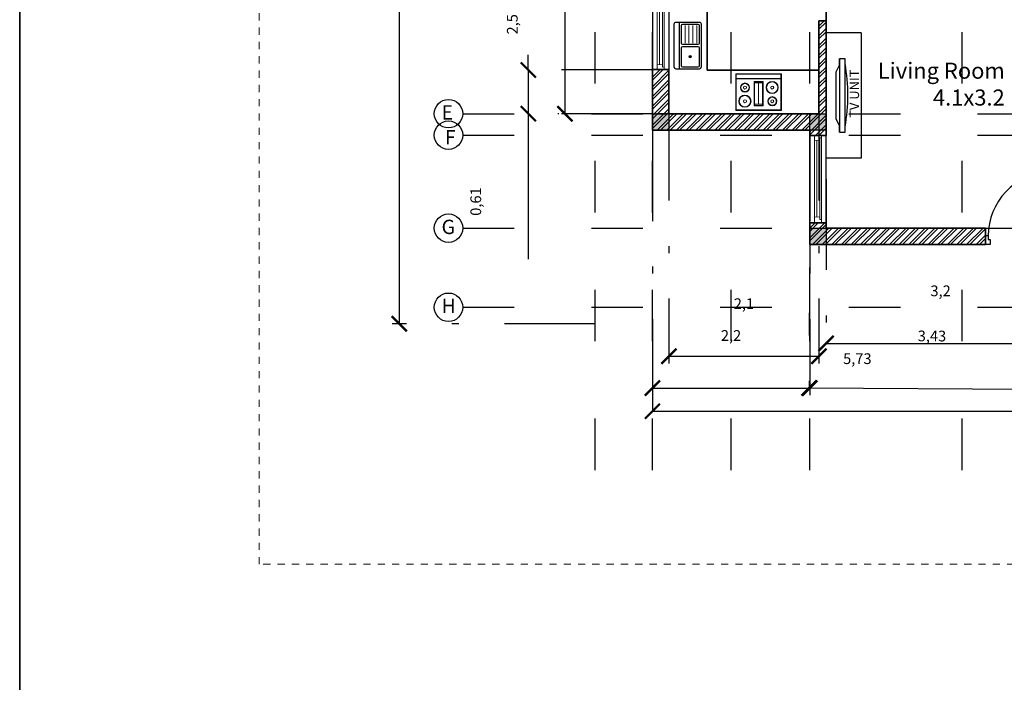
# Model space of a CAD drawing. Units: metres. Extents: x 2621.9 to 2684.7, y 1438.8 to 1480.7.
# Drawn here: x 2621.9 to 2635.7, y 1461.6 to 1470.8 of the extents above; entities that cross this region are included whole.
import ezdxf

# ---------------------------------------------------------------- set-up
doc = ezdxf.new("R2010")
doc.units = ezdxf.units.M
for name, pattern in [('ACAD_ISO03W100', [30, 12, -18]), ('CENTER', [2, 1.25, -0.25, 0.25, -0.25]), ('ferrr', [12.7, 6.35, -3.175, 0, -3.175])]:
    doc.linetypes.add(name, pattern=pattern)
for name, color, linetype in [('column', 2, 'Continuous'), ('dimensions', 7, 'Continuous'), ('furniture 1', 70, 'Continuous'), ('steps', 10, 'Continuous'), ('Wall', 1, 'Continuous'), ('window', 120, 'Continuous'), ('WINDOWS  & DOORS', 3, 'Continuous')]:
    doc.layers.add(name, color=color, linetype=linetype)
doc.layers.add('Furniture', color=6, linetype='Continuous', lineweight=5)
doc.layers.add('GLASS', color=4, linetype='Continuous', lineweight=5)
doc.styles.add('ARCHITXT', font='simplex.shx')
doc.styles.get("Standard").update_dxf_attribs({"font": 'arial.ttf'})
doc.styles.add('style3', font='stylu.ttf', dxfattribs={"height": 6})
doc.dimstyles.new('ISO-25', dxfattribs={"dimtxt": 1, "dimasz": 0.2115, "dimexe": 1.25, "dimexo": 0.625, "dimtad": 1, "dimtxsty": 'Standard', "dimblk": 'ARCHTICK', "dimcen": 2.5, "dimse1": 1, "dimse2": 1, "dimadec": 0, "dimazin": 0, "dimtfac": 1, "dimtmove": 0, "dimatfit": 3, "dimfxl": 0, "dimarcsym": 0})
pattern_1 = [(45, (-9687.04278, -6213.446645), (-0.0673519209, 0.0673519209), []), (45, (-9686.99788, -6213.446645), (-0.0673519209, 0.0673519209), [])]

# ---------------------------------------------------------------- blocks, each defined once
blk = doc.blocks.new('FAWF')
at = {"layer": 'Furniture'}
for p, q in [((409451.24, 34957.59), (409415.24, 34957.59)), ((409432.49, 34955.09), (409432.49, 34943.09)), ((409433.99, 34943.09), (409433.99, 34955.09))]:
    blk.add_line(p, q, dxfattribs=at)
at = {"layer": 'Furniture', "color": 5}
for p, q in [((409451.24, 34957.34), (409415.24, 34957.34)), ((409432.24, 34955.09), (409432.24, 34943.09)), ((409434.24, 34943.09), (409434.24, 34955.09))]:
    blk.add_line(p, q, dxfattribs=at)
at = {"layer": 'Furniture'}
for points in [[(409415.24, 34960.09), (409415.24, 34942.09)], [(409449.74, 34961.59), (409416.74, 34961.59)], [(409416.74, 34955.09), (409416.74, 34943.09)], [(409431.49, 34956.09), (409417.74, 34956.09)], [(409448.74, 34956.09), (409434.99, 34956.09)], [(409449.74, 34943.09), (409449.74, 34955.09)], [(409451.24, 34942.09), (409451.24, 34960.09)], [(409448.74, 34953.09), (409434.99, 34953.09)], [(409448.74, 34950.09), (409434.99, 34950.09)], [(409448.74, 34947.09), (409434.99, 34947.09)], [(409416.74, 34940.59), (409449.74, 34940.59)], [(409417.74, 34942.09), (409431.49, 34942.09)], [(409448.74, 34944.09), (409434.99, 34944.09)], [(409434.99, 34942.09), (409448.74, 34942.09)]]:
    blk.add_lwpolyline(points, dxfattribs=at)
at = {"layer": 'Furniture', "color": 5}
for points in [[(409415.49, 34960.09), (409415.49, 34942.09)], [(409449.74, 34961.34), (409416.74, 34961.34)], [(409416.99, 34955.09), (409416.99, 34943.09)], [(409431.49, 34955.84), (409417.74, 34955.84)], [(409448.74, 34955.84), (409434.99, 34955.84)], [(409449.49, 34943.09), (409449.49, 34955.09)], [(409450.99, 34942.09), (409450.99, 34960.09)], [(409416.74, 34940.84), (409449.74, 34940.84)], [(409417.74, 34942.34), (409431.49, 34942.34)], [(409434.99, 34942.34), (409448.74, 34942.34)]]:
    blk.add_lwpolyline(points, dxfattribs=at)
at = {"layer": 'Furniture'}
for radius in [1, 0.5]:
    blk.add_circle((409424.74, 34949.09), radius, dxfattribs=at)
for centre, radius, start, end in [((409416.74, 34960.09), 1.5, 90, 180), ((409417.74, 34955.09), 1, 90, 180), ((409431.49, 34955.09), 1, 0, 90), ((409434.99, 34955.09), 1, 90, 180), ((409448.74, 34955.09), 1, 0, 90), ((409449.74, 34960.09), 1.5, 0, 90), ((409416.74, 34942.09), 1.5, 180, 270), ((409417.74, 34943.09), 1, 180, 270), ((409431.49, 34943.09), 1, 270, 0), ((409434.99, 34943.09), 1, 180, 270), ((409448.74, 34943.09), 1, 270, 0), ((409449.74, 34942.09), 1.5, 270, 0)]:
    blk.add_arc(centre, radius, start, end, dxfattribs=at)
at = {"layer": 'Furniture', "color": 5}
for centre, radius, start, end in [((409416.74, 34960.09), 1.25, 90, 180), ((409417.74, 34955.09), 0.75, 90, 180), ((409431.49, 34955.09), 0.75, 0, 90), ((409434.99, 34955.09), 0.75, 90, 180), ((409448.74, 34955.09), 0.75, 0, 90), ((409449.74, 34960.09), 1.25, 0, 90), ((409416.74, 34942.09), 1.25, 180, 270), ((409417.74, 34943.09), 0.75, 180, 270), ((409431.49, 34943.09), 0.75, 270, 0), ((409434.99, 34943.09), 0.75, 180, 270), ((409448.74, 34943.09), 0.75, 270, 0), ((409449.74, 34942.09), 1.25, 270, 0)]:
    blk.add_arc(centre, radius, start, end, dxfattribs=at)
blk = doc.blocks.new('W.')
at = {"layer": 'GLASS'}
for p, q in [((7.79, -74.57), (6.47, -2.6)), ((7.79, -74.57), (6.47, -2.6)), ((6.52, -5.36), (7.83, -5.36)), ((6.52, -5.36), (7.83, -5.36)), ((9.16, -72.57), (7.83, -5.36)), ((9.16, -72.57), (7.83, -5.36)), ((7.87, -7.36), (12.33, -7.36)), ((7.87, -7.36), (12.33, -7.36)), ((11.66, -70.57), (10.33, -7.36)), ((11.66, -70.57), (10.33, -7.36)), ((13.66, -74.57), (12.33, -2.6)), ((13.66, -74.57), (12.33, -2.6)), ((9.16, -72.57), (7.75, -72.57)), ((9.16, -72.57), (7.75, -72.57)), ((9.16, -72.57), (9.16, -70.57)), ((9.16, -70.57), (13.58, -70.57)), ((9.16, -72.57), (9.16, -70.57)), ((9.16, -70.57), (13.58, -70.57))]:
    blk.add_line(p, q, dxfattribs=at)
at = {"layer": 'Wall'}
for p, q in [((12.33, -2.6), (6.47, -2.6)), ((12.33, -2.6), (6.47, -2.6)), ((12.33, -2.6), (6.47, -2.6)), ((12.33, -2.6), (6.47, -2.6)), ((12.33, -2.6), (6.47, -2.6)), ((12.33, -2.6), (6.47, -2.6)), ((13.66, -74.57), (7.79, -74.57)), ((13.66, -74.57), (7.79, -74.57)), ((13.66, -74.57), (7.79, -74.57))]:
    blk.add_line(p, q, dxfattribs=at)
blk = doc.blocks.new('_ArchTick')
at = {"color": 0, "linetype": 'ByBlock', "const_width": 0.15}
blk.add_lwpolyline([(-0.5, -0.5), (0.5, 0.5)], dxfattribs=at)
blk = doc.blocks.new('*D73')
at = {"layer": 'Defpoints', "color": 0, "linetype": 'ferrr', "ltscale": 0.2}
for p in [(2632.125, 1472.027), (2629.572, 1469.529), (2632.125, 1469.529)]:
    blk.add_point(p, dxfattribs=at)
at = {"layer": 'dimensions', "color": 0, "linetype": 'ferrr', "lineweight": 25, "ltscale": 0.2}
for p, q in [((2632.125, 1472.027), (2629.472, 1472.027)), ((2632.125, 1469.529), (2629.472, 1469.529))]:
    blk.add_line(p, q, dxfattribs=at)
at = {"layer": 'dimensions', "color": 0, "lineweight": -2, "ltscale": 0.2}
blk.add_line((2629.572, 1472.027), (2629.572, 1469.529), dxfattribs=at)
at = {"layer": 'dimensions', "color": 0, "linetype": 'ferrr', "lineweight": -2, "ltscale": 0.2, "xscale": 0.2115, "yscale": 0.2115, "zscale": 0.2115}
for p, rotation in [((2629.572, 1472.027), 90), ((2629.572, 1469.529), 270)]:
    blk.add_blockref('_ArchTick', p, dxfattribs=dict(at, rotation=rotation))
at = {"layer": 'dimensions', "color": 0, "linetype": 'ferrr', "lineweight": 20, "ltscale": 0.2, "insert": (2628.856, 1470.778), "char_height": 0.15, "attachment_point": 5, "rotation": 90}
blk.add_mtext('2,5', dxfattribs=at)
blk = doc.blocks.new('*D74')
at = {"layer": 'Defpoints', "color": 0, "linetype": 'ferrr', "ltscale": 0.2}
for p in [(2631.025, 1469.585), (2633.124, 1469.585), (2633.124, 1466.139)]:
    blk.add_point(p, dxfattribs=at)
at = {"layer": 'dimensions', "color": 0, "linetype": 'ferrr', "lineweight": 25, "ltscale": 0.2}
for p, q in [((2631.025, 1469.585), (2631.025, 1466.039)), ((2633.124, 1469.585), (2633.124, 1466.039))]:
    blk.add_line(p, q, dxfattribs=at)
at = {"layer": 'dimensions', "color": 0, "lineweight": -2, "ltscale": 0.2}
blk.add_line((2631.025, 1466.139), (2633.124, 1466.139), dxfattribs=at)
at = {"layer": 'dimensions', "color": 0, "linetype": 'ferrr', "lineweight": -2, "ltscale": 0.2, "xscale": 0.2115, "yscale": 0.2115, "zscale": 0.2115, "rotation": 180}
blk.add_blockref('_ArchTick', (2631.025, 1466.139), dxfattribs=at)
at = {"layer": 'dimensions', "color": 0, "linetype": 'ferrr', "lineweight": -2, "ltscale": 0.2, "xscale": 0.2115, "yscale": 0.2115, "zscale": 0.2115}
blk.add_blockref('_ArchTick', (2633.124, 1466.139), dxfattribs=at)
at = {"layer": 'dimensions', "color": 0, "linetype": 'ferrr', "lineweight": 20, "ltscale": 0.2, "insert": (2632.075, 1466.854), "char_height": 0.15, "attachment_point": 5}
blk.add_mtext('2,1', dxfattribs=at)
blk = doc.blocks.new('*D75')
at = {"layer": 'Defpoints', "color": 0, "linetype": 'ferrr', "ltscale": 0.2}
for p in [(2633.224, 1468.615), (2636.425, 1468.615), (2636.425, 1466.319)]:
    blk.add_point(p, dxfattribs=at)
at = {"layer": 'dimensions', "color": 0, "linetype": 'ferrr', "lineweight": 25, "ltscale": 0.2}
for p, q in [((2633.224, 1468.615), (2633.224, 1466.219)), ((2636.425, 1468.615), (2636.425, 1466.219))]:
    blk.add_line(p, q, dxfattribs=at)
at = {"layer": 'dimensions', "color": 0, "lineweight": -2, "ltscale": 0.2}
blk.add_line((2633.224, 1466.319), (2636.425, 1466.319), dxfattribs=at)
at = {"layer": 'dimensions', "color": 0, "linetype": 'ferrr', "lineweight": -2, "ltscale": 0.2, "xscale": 0.2115, "yscale": 0.2115, "zscale": 0.2115, "rotation": 180}
blk.add_blockref('_ArchTick', (2633.224, 1466.319), dxfattribs=at)
at = {"layer": 'dimensions', "color": 0, "linetype": 'ferrr', "lineweight": -2, "ltscale": 0.2, "xscale": 0.2115, "yscale": 0.2115, "zscale": 0.2115}
blk.add_blockref('_ArchTick', (2636.425, 1466.319), dxfattribs=at)
at = {"layer": 'dimensions', "color": 0, "linetype": 'ferrr', "lineweight": 20, "ltscale": 0.2, "insert": (2634.825, 1467.034), "char_height": 0.15, "attachment_point": 5}
blk.add_mtext('3,2', dxfattribs=at)
blk = doc.blocks.new('*D77')
at = {"layer": 'Defpoints', "color": 0, "linetype": 'ferrr', "ltscale": 0.2}
for p in [(2632.995, 1467.699), (2636.425, 1467.682), (2636.416, 1465.679)]:
    blk.add_point(p, dxfattribs=at)
at = {"layer": 'dimensions', "color": 0, "linetype": 'ferrr', "lineweight": 25, "ltscale": 0.2}
for p, q in [((2632.995, 1467.699), (2632.985, 1465.596)), ((2636.425, 1467.682), (2636.415, 1465.579))]:
    blk.add_line(p, q, dxfattribs=at)
at = {"layer": 'dimensions', "color": 0, "lineweight": -2, "ltscale": 0.2}
blk.add_line((2632.986, 1465.696), (2636.416, 1465.679), dxfattribs=at)
at = {"layer": 'dimensions', "color": 0, "linetype": 'ferrr', "lineweight": -2, "ltscale": 0.2, "xscale": 0.2115, "yscale": 0.2115, "zscale": 0.2115}
for p, rotation in [((2632.986, 1465.696), 179.7209018510388), ((2636.416, 1465.679), 359.7209018510388)]:
    blk.add_blockref('_ArchTick', p, dxfattribs=dict(at, rotation=rotation))
at = {"layer": 'dimensions', "color": 0, "linetype": 'ferrr', "lineweight": 20, "ltscale": 0.2, "insert": (2634.704, 1466.403), "char_height": 0.15, "attachment_point": 5, "rotation": 359.7209}
blk.add_mtext('3,43', dxfattribs=at)
blk = doc.blocks.new('*D78')
at = {"layer": 'Defpoints', "color": 0, "linetype": 'ferrr', "ltscale": 0.2}
for p in [(2630.795, 1469.299), (2632.995, 1469.299), (2632.995, 1465.695)]:
    blk.add_point(p, dxfattribs=at)
at = {"layer": 'dimensions', "color": 0, "linetype": 'ferrr', "lineweight": 25, "ltscale": 0.2}
for p, q in [((2630.795, 1469.299), (2630.795, 1465.595)), ((2632.995, 1469.299), (2632.995, 1465.595))]:
    blk.add_line(p, q, dxfattribs=at)
at = {"layer": 'dimensions', "color": 0, "lineweight": -2, "ltscale": 0.2}
blk.add_line((2630.795, 1465.695), (2632.995, 1465.695), dxfattribs=at)
at = {"layer": 'dimensions', "color": 0, "linetype": 'ferrr', "lineweight": -2, "ltscale": 0.2, "xscale": 0.2115, "yscale": 0.2115, "zscale": 0.2115, "rotation": 180}
blk.add_blockref('_ArchTick', (2630.795, 1465.695), dxfattribs=at)
at = {"layer": 'dimensions', "color": 0, "linetype": 'ferrr', "lineweight": -2, "ltscale": 0.2, "xscale": 0.2115, "yscale": 0.2115, "zscale": 0.2115}
blk.add_blockref('_ArchTick', (2632.995, 1465.695), dxfattribs=at)
at = {"layer": 'dimensions', "color": 0, "linetype": 'ferrr', "lineweight": 20, "ltscale": 0.2, "insert": (2631.895, 1466.41), "char_height": 0.15, "attachment_point": 5}
blk.add_mtext('2,2', dxfattribs=at)
blk = doc.blocks.new('*D79')
at = {"layer": 'Defpoints', "color": 0, "linetype": 'ferrr', "ltscale": 0.2}
for p in [(2630.795, 1469.299), (2636.527, 1469.299), (2636.527, 1465.371)]:
    blk.add_point(p, dxfattribs=at)
at = {"layer": 'dimensions', "color": 0, "linetype": 'ferrr', "lineweight": 25, "ltscale": 0.2}
for p, q in [((2630.795, 1469.299), (2630.795, 1465.271)), ((2636.527, 1469.299), (2636.527, 1465.271))]:
    blk.add_line(p, q, dxfattribs=at)
at = {"layer": 'dimensions', "color": 0, "lineweight": -2, "ltscale": 0.2}
blk.add_line((2630.795, 1465.371), (2636.527, 1465.371), dxfattribs=at)
at = {"layer": 'dimensions', "color": 0, "linetype": 'ferrr', "lineweight": -2, "ltscale": 0.2, "xscale": 0.2115, "yscale": 0.2115, "zscale": 0.2115, "rotation": 180}
blk.add_blockref('_ArchTick', (2630.795, 1465.371), dxfattribs=at)
at = {"layer": 'dimensions', "color": 0, "linetype": 'ferrr', "lineweight": -2, "ltscale": 0.2, "xscale": 0.2115, "yscale": 0.2115, "zscale": 0.2115}
blk.add_blockref('_ArchTick', (2636.527, 1465.371), dxfattribs=at)
at = {"layer": 'dimensions', "color": 0, "linetype": 'ferrr', "lineweight": 20, "ltscale": 0.2, "insert": (2633.661, 1466.086), "char_height": 0.15, "attachment_point": 5}
blk.add_mtext('5,73', dxfattribs=at)
blk = doc.blocks.new('*D81')
at = {"layer": 'Defpoints', "color": 0, "linetype": 'ferrr', "ltscale": 0.2}
for p in [(2630.795, 1470.14), (2629.06, 1469.529), (2630.795, 1469.529)]:
    blk.add_point(p, dxfattribs=at)
at = {"layer": 'dimensions', "color": 0, "lineweight": -2, "ltscale": 0.2}
for p, q in [((2629.06, 1470.14), (2629.06, 1470.352)), ((2629.06, 1470.14), (2629.06, 1469.529)), ((2629.06, 1469.529), (2629.06, 1467.495))]:
    blk.add_line(p, q, dxfattribs=at)
at = {"layer": 'dimensions', "color": 0, "linetype": 'ferrr', "lineweight": 25, "ltscale": 0.2}
for p, q in [((2630.795, 1470.14), (2628.96, 1470.14)), ((2630.795, 1469.529), (2628.96, 1469.529))]:
    blk.add_line(p, q, dxfattribs=at)
at = {"layer": 'dimensions', "color": 0, "linetype": 'ferrr', "lineweight": -2, "ltscale": 0.2, "xscale": 0.2115, "yscale": 0.2115, "zscale": 0.2115}
for p, rotation in [((2629.06, 1470.14), 270), ((2629.06, 1469.529), 90)]:
    blk.add_blockref('_ArchTick', p, dxfattribs=dict(at, rotation=rotation))
at = {"layer": 'dimensions', "color": 0, "linetype": 'ferrr', "lineweight": 20, "ltscale": 0.2, "insert": (2628.345, 1468.301), "char_height": 0.15, "attachment_point": 5, "rotation": 90}
blk.add_mtext('0,61', dxfattribs=at)
blk = doc.blocks.new('*D66')
at = {"layer": 'Defpoints', "color": 0, "linetype": 'ferrr', "ltscale": 0.2}
for p in [(2629.995, 1476.059), (2627.256, 1466.594), (2629.995, 1466.594)]:
    blk.add_point(p, dxfattribs=at)
at = {"layer": 'dimensions', "color": 0, "linetype": 'ferrr', "lineweight": 25, "ltscale": 0.2}
for p, q in [((2629.995, 1476.059), (2627.156, 1476.059)), ((2629.995, 1466.594), (2627.156, 1466.594))]:
    blk.add_line(p, q, dxfattribs=at)
at = {"layer": 'dimensions', "color": 0, "lineweight": -2, "ltscale": 0.2}
blk.add_line((2627.256, 1476.059), (2627.256, 1466.594), dxfattribs=at)
at = {"layer": 'dimensions', "color": 0, "linetype": 'ferrr', "lineweight": -2, "ltscale": 0.2, "xscale": 0.2115, "yscale": 0.2115, "zscale": 0.2115}
for p, rotation in [((2627.256, 1476.059), 90), ((2627.256, 1466.594), 270)]:
    blk.add_blockref('_ArchTick', p, dxfattribs=dict(at, rotation=rotation))
at = {"layer": 'dimensions', "color": 0, "linetype": 'ferrr', "lineweight": 20, "ltscale": 0.2, "insert": (2626.541, 1471.327), "char_height": 0.15, "attachment_point": 5, "rotation": 90}
blk.add_mtext('9,46', dxfattribs=at)

msp = doc.modelspace()

# ---------------------------------------------------------------- hatches: boundary and pattern name
at = {"layer": 'column', "lineweight": 100, "ltscale": 0.06}
h = msp.add_hatch(color=0, dxfattribs=at)
h.dxf.hatch_style = 1
h.paths.add_polyline_path([(2632.125, 1476.059), (2631.895, 1476.059), (2631.895, 1475.829), (2632.125, 1475.829)])
h.paths.add_polyline_path([(2635.355, 1476.059), (2635.125, 1476.059), (2635.125, 1475.829), (2635.355, 1475.829)])
h.paths.add_polyline_path([(2630.225, 1474.359), (2629.995, 1474.359), (2629.995, 1474.129), (2630.225, 1474.129)])
h.paths.add_polyline_path([(2632.125, 1474.359), (2632.032, 1474.359), (2631.895, 1474.359), (2631.895, 1474.129), (2632.125, 1474.129)])
h.paths.add_polyline_path([(2630.225, 1472.129), (2629.995, 1472.129), (2629.995, 1471.899), (2630.225, 1471.899)])
h.paths.add_polyline_path([(2635.355, 1472.257), (2635.227, 1472.257), (2635.227, 1472.129), (2635.355, 1472.129), (2635.355, 1472.157)])
h.paths.add_polyline_path([(2635.355, 1472.129), (2635.125, 1472.129), (2635.125, 1472.027), (2635.355, 1472.027)])
h.paths.add_polyline_path([(2635.227, 1472.257), (2635.125, 1472.257), (2635.125, 1472.129), (2635.227, 1472.129)])
h.paths.add_polyline_path([(2631.025, 1469.529), (2630.795, 1469.529), (2630.795, 1469.299), (2631.025, 1469.299)])
h.paths.add_polyline_path([(2633.225, 1469.529), (2632.995, 1469.529), (2632.995, 1469.299), (2633.225, 1469.299)])
h.paths.add_polyline_path([(2633.225, 1467.929), (2632.995, 1467.929), (2632.995, 1467.699), (2633.225, 1467.699)])
h.paths.add_polyline_path([(2636.654, 1467.929), (2636.425, 1467.929), (2636.425, 1467.699), (2636.654, 1467.699)])
h.paths.add_polyline_path([(2638.255, 1472.257), (2638.025, 1472.257), (2638.025, 1472.027), (2638.255, 1472.027)])
h.paths.add_polyline_path([(2638.255, 1475.059), (2638.025, 1475.059), (2638.025, 1474.829), (2638.255, 1474.829)])
h.paths.add_polyline_path([(2641.155, 1476.059), (2640.925, 1476.059), (2640.925, 1475.829), (2641.155, 1475.829)])
at = {"layer": 'Wall', "lineweight": 25, "ltscale": 0.2}
h = msp.add_hatch(dxfattribs=at)
h.set_pattern_fill('ANSI32', color=256, scale=0.01)
h.set_pattern_definition(pattern_1)
h.paths.add_polyline_path([(2633.225, 1470.129), (2633.225, 1470.827), (2633.124, 1470.827), (2633.124, 1469.529), (2631.025, 1469.529), (2631.025, 1470.147), (2630.795, 1470.147), (2630.795, 1469.299), (2632.995, 1469.299), (2632.995, 1469.224), (2633.225, 1469.224)])
h = msp.add_hatch(dxfattribs=at)
h.set_pattern_fill('ANSI32', color=256, scale=0.01)
h.set_pattern_definition(pattern_1)
h.paths.add_polyline_path([(2635.455, 1467.929), (2633.225, 1467.929), (2633.225, 1468.005), (2632.995, 1468.005), (2632.995, 1467.699), (2635.455, 1467.699)])

# ---------------------------------------------------------------- linework, layer by layer
at = {"layer": 'column'}
for p, q in [((2630.795, 1469.299), (2630.795, 1469.529)), ((2630.795, 1469.529), (2631.025, 1469.529)), ((2631.025, 1469.529), (2631.025, 1469.299)), ((2632.995, 1469.299), (2632.995, 1469.529)), ((2632.995, 1469.529), (2633.225, 1469.529)), ((2633.225, 1469.529), (2633.225, 1469.299)), ((2631.025, 1469.299), (2630.795, 1469.299)), ((2633.225, 1469.299), (2632.995, 1469.299)), ((2632.995, 1467.699), (2632.995, 1467.929)), ((2632.995, 1467.929), (2633.225, 1467.929)), ((2633.225, 1467.929), (2633.225, 1467.699)), ((2633.225, 1467.699), (2632.995, 1467.699))]:
    msp.add_line(p, q, dxfattribs=at)
at = {"layer": 'dimensions', "linetype": 'ACAD_ISO03W100', "lineweight": 25, "ltscale": 0.06}
for p, q in [((2629.995, 1464.549), (2629.995, 1477.355)), ((2630.795, 1464.549), (2630.795, 1477.355)), ((2631.895, 1464.549), (2631.895, 1477.355)), ((2632.995, 1464.549), (2632.995, 1477.355)), ((2635.125, 1464.549), (2635.125, 1477.355)), ((2628.143, 1469.529), (2647.527, 1469.529)), ((2628.143, 1469.229), (2647.527, 1469.229)), ((2628.143, 1467.929), (2647.527, 1467.929)), ((2628.143, 1466.824), (2647.527, 1466.824))]:
    msp.add_line(p, q, dxfattribs=at)
at = {"layer": 'dimensions', "linetype": 'CENTER', "lineweight": 20, "ltscale": 0.06}
msp.add_lwpolyline([(2625.298, 1479.239), (2650.055, 1479.239), (2650.055, 1463.232), (2625.298, 1463.232)], close=True, dxfattribs=at)
at = {"layer": 'dimensions', "lineweight": 25, "ltscale": 0.06}
for centre in [(2627.944, 1469.529), (2627.944, 1469.229), (2627.944, 1467.929), (2627.944, 1466.824)]:
    msp.add_circle(centre, 0.199, dxfattribs=at)
at = {"layer": 'Furniture', "color": 5, "linetype": 'ByBlock'}
for p, q in [((2632.599, 1470.021), (2631.968, 1470.021)), ((2632.599, 1470.021), (2631.968, 1470.021)), ((2632.599, 1470.015), (2631.968, 1470.015)), ((2632.599, 1470.015), (2631.968, 1470.015))]:
    msp.add_line(p, q, dxfattribs=at)
at = {"layer": 'Furniture', "color": 251, "linetype": 'ByBlock'}
for p, q in [((2632.344, 1469.958), (2632.216, 1469.958)), ((2632.344, 1469.958), (2632.216, 1469.958)), ((2632.28, 1469.66), (2632.28, 1469.958)), ((2632.28, 1469.66), (2632.28, 1469.958)), ((2632.216, 1469.66), (2632.344, 1469.66)), ((2632.216, 1469.66), (2632.344, 1469.66))]:
    msp.add_line(p, q, dxfattribs=at)
at = {"layer": 'Furniture', "linetype": 'ByBlock'}
msp.add_lwpolyline([(2632.599, 1469.575), (2632.599, 1470.085), (2631.961, 1470.085), (2631.961, 1469.575)], close=True, dxfattribs=at)
msp.add_lwpolyline([(2632.599, 1469.575), (2632.599, 1470.085), (2631.961, 1470.085), (2631.961, 1469.575)], close=True, dxfattribs=at)
at = {"layer": 'Furniture', "color": 5, "linetype": 'ByBlock'}
msp.add_lwpolyline([(2631.968, 1470.015), (2631.968, 1469.582), (2632.592, 1469.582), (2632.592, 1470.079), (2631.968, 1470.079), (2631.968, 1470.021)], dxfattribs=at)
msp.add_lwpolyline([(2631.968, 1470.015), (2631.968, 1469.582), (2632.592, 1469.582), (2632.592, 1470.079), (2631.968, 1470.079), (2631.968, 1470.021)], dxfattribs=at)
msp.add_lwpolyline([(2632.344, 1469.639), (2632.344, 1469.979), (2632.216, 1469.979), (2632.216, 1469.639)], close=True, dxfattribs=at)
msp.add_lwpolyline([(2632.344, 1469.639), (2632.344, 1469.979), (2632.216, 1469.979), (2632.216, 1469.639)], close=True, dxfattribs=at)
at = {"layer": 'Furniture', "color": 251, "linetype": 'ByBlock'}
msp.add_lwpolyline([(2632.337, 1469.645), (2632.337, 1469.972), (2632.223, 1469.972), (2632.223, 1469.645)], close=True, dxfattribs=at)
msp.add_lwpolyline([(2632.337, 1469.645), (2632.337, 1469.972), (2632.223, 1469.972), (2632.223, 1469.645)], close=True, dxfattribs=at)
at = {"layer": 'Furniture', "color": 5, "linetype": 'ByBlock'}
for centre, radius in [((2632.471, 1469.894), 0.0851), ((2632.471, 1469.894), 0.0851), ((2632.089, 1469.894), 0.0638), ((2632.089, 1469.894), 0.0638), ((2632.089, 1469.703), 0.0851), ((2632.089, 1469.703), 0.0851), ((2632.471, 1469.703), 0.0638), ((2632.471, 1469.703), 0.0638)]:
    msp.add_circle(centre, radius, dxfattribs=at)
at = {"layer": 'Furniture', "color": 251, "linetype": 'ByBlock'}
for centre, radius in [((2632.471, 1469.894), 0.0784), ((2632.471, 1469.894), 0.0784), ((2632.089, 1469.894), 0.0571), ((2632.089, 1469.894), 0.0571), ((2632.089, 1469.894), 0.0213), ((2632.089, 1469.894), 0.0213), ((2632.471, 1469.894), 0.0213), ((2632.471, 1469.894), 0.0213), ((2632.089, 1469.703), 0.0784), ((2632.089, 1469.703), 0.0784), ((2632.089, 1469.703), 0.0213), ((2632.089, 1469.703), 0.0213), ((2632.471, 1469.703), 0.0571), ((2632.471, 1469.703), 0.0571), ((2632.471, 1469.703), 0.0213), ((2632.471, 1469.703), 0.0213)]:
    msp.add_circle(centre, radius, dxfattribs=at)
at = {"layer": 'furniture 1', "lineweight": 25}
for p, q in [((2633.715, 1470.659), (2633.225, 1470.659)), ((2633.715, 1470.659), (2633.715, 1468.909)), ((2633.413, 1470.206), (2633.413, 1470.296)), ((2633.49, 1470.296), (2633.413, 1470.296)), ((2633.413, 1470.296), (2633.413, 1469.272)), ((2633.413, 1470.296), (2633.413, 1469.272)), ((2633.49, 1469.272), (2633.49, 1470.296)), ((2633.366, 1470.116), (2633.413, 1470.206)), ((2633.366, 1469.452), (2633.366, 1470.116)), ((2633.413, 1469.362), (2633.366, 1469.452)), ((2633.413, 1469.272), (2633.413, 1469.362)), ((2633.413, 1469.272), (2633.49, 1469.272)), ((2633.715, 1468.909), (2633.225, 1468.909))]:
    msp.add_line(p, q, dxfattribs=at)
msp.add_ellipse((2630.923, 1469.786), major_axis=(-1.842, -1.842), ratio=1, start_param=2.185324, end_param=2.527065, dxfattribs=at)
at = {"layer": 'Wall', "lineweight": 35}
for p, q in [((2621.948, 1442.776), (2621.948, 1480.68)), ((2631.563, 1470.139), (2631.563, 1472.027)), ((2633.225, 1470.827), (2633.225, 1472.027)), ((2633.124, 1470.827), (2633.124, 1469.529)), ((2633.225, 1470.827), (2633.124, 1470.827)), ((2633.225, 1470.827), (2633.225, 1469.224)), ((2630.795, 1469.299), (2630.795, 1470.147)), ((2631.025, 1470.147), (2630.795, 1470.147)), ((2631.025, 1469.529), (2631.025, 1470.147)), ((2633.124, 1470.139), (2631.563, 1470.139)), ((2633.225, 1469.224), (2633.225, 1470.129)), ((2633.124, 1469.529), (2631.025, 1469.529)), ((2632.995, 1469.299), (2630.795, 1469.299)), ((2632.995, 1469.224), (2632.995, 1469.299)), ((2633.225, 1469.224), (2632.995, 1469.224)), ((2632.995, 1467.699), (2632.995, 1468.005)), ((2633.225, 1468.005), (2632.995, 1468.005)), ((2633.225, 1467.929), (2633.225, 1468.005)), ((2635.455, 1467.929), (2633.225, 1467.929)), ((2635.455, 1467.699), (2635.455, 1467.929)), ((2635.455, 1467.699), (2632.995, 1467.699))]:
    msp.add_line(p, q, dxfattribs=at)
at = {"layer": 'window', "lineweight": 25}
for p, q in [((2630.795, 1471.366), (2630.795, 1470.147)), ((2631.024, 1471.366), (2631.024, 1470.147)), ((2632.995, 1468.005), (2632.995, 1469.224)), ((2633.224, 1468.005), (2633.224, 1469.224))]:
    msp.add_line(p, q, dxfattribs=at)
at = {"layer": 'WINDOWS  & DOORS'}
for p, q in [((2635.455, 1467.699), (2635.455, 1467.828)), ((2635.455, 1467.828), (2635.492, 1467.828)), ((2635.492, 1467.828), (2635.492, 1467.772)), ((2635.492, 1467.772), (2635.516, 1467.772)), ((2635.516, 1467.772), (2635.516, 1467.699)), ((2635.516, 1467.699), (2635.455, 1467.699))]:
    msp.add_line(p, q, dxfattribs=at)
msp.add_arc((2636.391, 1467.819), 0.9, 93.2473, 179.935, dxfattribs=at)

# ---------------------------------------------------------------- block references
at = {"layer": 'Furniture', "color": 6, "xscale": 0.01825213457381311, "yscale": 0.01825213457381311, "zscale": 0.01825213457381311, "rotation": 90.00000000000001}
msp.add_blockref('FAWF', (3269.22, -6002.55), dxfattribs=at)
at = {"layer": 'Wall', "lineweight": 35, "yscale": 0.016935600312987, "zscale": 0.016935600312987}
for p, xscale, rotation in [((2631.068, 1471.413), -0.016935600312987, 1.051596972340052), ((2633.268, 1467.958), 0.016935600312987, 178.9484030276599)]:
    msp.add_blockref('W.', p, dxfattribs=dict(at, xscale=xscale, rotation=rotation))

# ---------------------------------------------------------------- texts
at = {"layer": 'dimensions', "lineweight": 25, "ltscale": 0.06, "char_height": 0.2, "attachment_point": 1}
for s, insert in [('E', (2627.847, 1469.647)), ('F', (2627.894, 1469.3)), ('G', (2627.847, 1468.047)), ('H', (2627.847, 1466.942))]:
    msp.add_mtext_dynamic_manual_height_columns(s, width=0.21778, gutter_width=12.5, heights=[0], dxfattribs=dict(at, insert=insert))
at = {"layer": 'steps', "style": 'style3'}
msp.add_text('TV UNIT', height=0.1325, rotation=90, dxfattribs=at).set_placement((2633.685, 1469.471))
at = {"layer": 'window', "lineweight": 30, "insert": (2635.722, 1470.242), "char_height": 0.2248, "attachment_point": 3, "style": 'ARCHITXT'}
msp.add_mtext_dynamic_manual_height_columns('Living Room\\P4.1x3.2\\P', width=2.09387, gutter_width=12.5, heights=[0], dxfattribs=at)

# ---------------------------------------------------------------- dimensions: what is measured, and where the dimension line sits
at = {"layer": 'dimensions', "linetype": 'ferrr', "lineweight": 20, "ltscale": 0.2}
dim = msp.add_linear_dim(base=(2627.2564, 1466.5942), p1=(2629.9954, 1476.059), p2=(2629.9954, 1466.5942), angle=270, dimstyle='ISO-25', override={"dimtxt": 0.15, "dimexe": 0.1, "dimexo": 0, "dimse1": 0, "dimse2": 0, "dimfxl": 25, "dimlwe": 25}, dxfattribs=at)
dim.commit()
dim.dimension.update_dxf_attribs({"geometry": '*D66', "text_midpoint": (2627.2564, 1471.3266), "dimtype": 161})
for p1, p2, distance, picture, middle in [((2632.125, 1472.027), (2632.125, 1469.529), -2.554, '*D73', (2628.856, 1470.778)), ((2630.795, 1470.14), (2630.795, 1469.529), -1.736, '*D81', (2628.345, 1468.301)), ((2631.025, 1469.585), (2633.124, 1469.585), -3.446, '*D74', (2632.075, 1466.854)), ((2630.795, 1469.299), (2632.995, 1469.299), -3.604, '*D78', (2631.895, 1466.41)), ((2630.795, 1469.299), (2636.527, 1469.299), -3.928, '*D79', (2633.661, 1466.086)), ((2633.224, 1468.615), (2636.425, 1468.615), -2.296, '*D75', (2634.825, 1467.034)), ((2632.995, 1467.699), (2636.425, 1467.682), -2.003, '*D77', (2634.704, 1466.403))]:
    dim = msp.add_aligned_dim(p1=p1, p2=p2, distance=distance, dimstyle='ISO-25', override={"dimtxt": 0.15, "dimexe": 0.1, "dimexo": 0, "dimse1": 0, "dimse2": 0, "dimfxl": 25, "dimlwe": 25}, dxfattribs=at)
    dim.commit()
    dim.dimension.update_dxf_attribs({"geometry": picture, "text_midpoint": middle})

doc.saveas('drawing.dxf')
